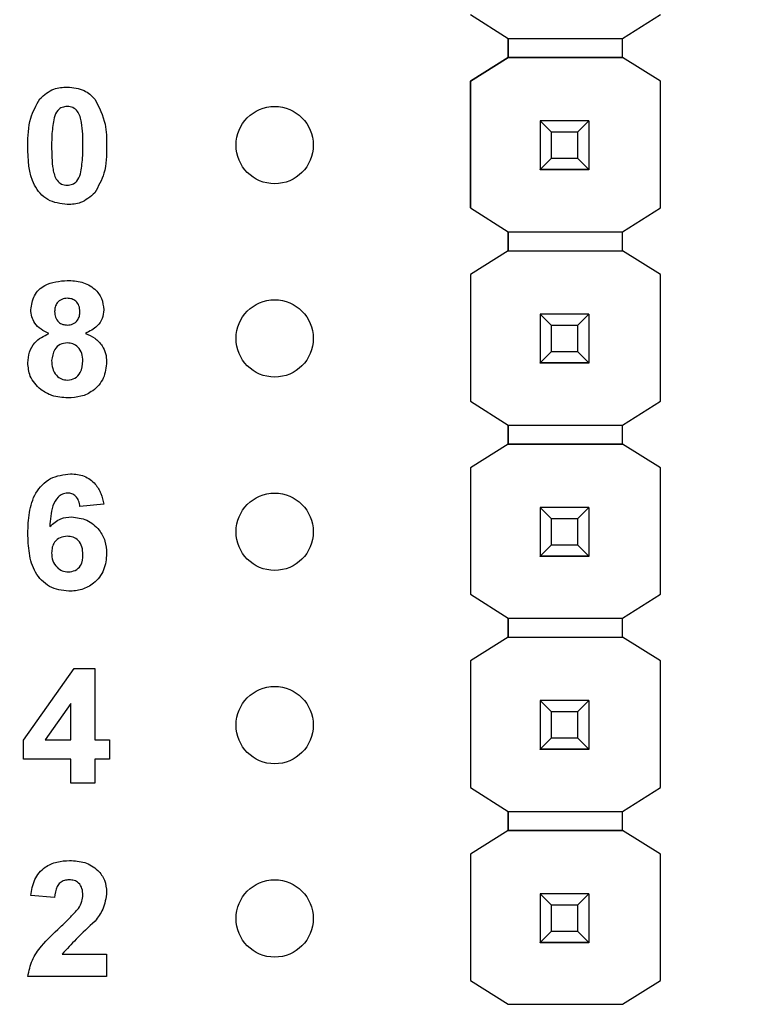
# Model space of a CAD drawing. Units: inches. Extents: x 0.1 to 15.3, y 0.1 to 9.9.
# Drawn here: x 8 to 8.4, y 6.3 to 6.8 of the extents above; entities that cross this region are included whole.
import ezdxf

# ---------------------------------------------------------------- set-up
doc = ezdxf.new("R2010")
doc.units = ezdxf.units.IN
doc.header["$LTSCALE"] = 0.909091
doc.header["$MEASUREMENT"] = 0
doc.styles.add('SLDTEXTSTYLE0', font='TXT', dxfattribs={"width": 0.75})
doc.dimstyles.new('SLDDIMSTYLE0', dxfattribs={"dimtxt": 0.125268, "dimasz": 0.118182, "dimexe": 0, "dimexo": 0.0625, "dimgap": 0.031317, "dimtad": 1, "dimrnd": 1e-09, "dimzin": 12, "dimdsep": 46, "dimtxsty": 'SLDTEXTSTYLE0', "dimsah": 1, "dimcen": 0.09, "dimadec": 0, "dimazin": 3, "dimtfac": 1, "dimtofl": 0, "dimtmove": 0, "dimatfit": 3, "dimfxl": 0, "dimfrac": 2, "dimtolj": 1, "dimtzin": 12, "dimarcsym": 0})

# ---------------------------------------------------------------- blocks, each defined once
blk = doc.blocks.new('_D')
at = {"color": 7, "linetype": 'Continuous', "lineweight": 18}
for p, q in [((6.95905, 6.51926), (6.95905, 9.26064)), ((11.90858, 6.51674), (11.90858, 9.26064)), ((6.95905, 9.22485), (11.90858, 9.22485))]:
    blk.add_line(p, q, dxfattribs=at)
for points in [[(6.95905, 9.22485), (7.07723, 9.20666), (7.07723, 9.24303)], [(11.90858, 9.22485), (11.7904, 9.24303), (11.7904, 9.20666)]]:
    blk.add_solid(points, dxfattribs=at)
at = {"color": 7, "linetype": 'Continuous', "lineweight": 18, "insert": (9.26658, 9.38633), "char_height": 0.125268, "attachment_point": 1, "style": 'SLDTEXTSTYLE0'}
blk.add_mtext('4.95', dxfattribs=at)

msp = doc.modelspace()

# ---------------------------------------------------------------- linework, layer by layer
at = {"color": 7, "linetype": 'Continuous', "lineweight": 25}
for p, q in [((8.23506, 6.76586), (8.25469, 6.75356)), ((8.31374, 6.75356), (8.33337, 6.76586)), ((8.25469, 6.75356), (8.31374, 6.75356)), ((8.25469, 6.74372), (8.25469, 6.75356)), ((8.25469, 6.75356), (8.25469, 6.74371)), ((8.31374, 6.74371), (8.31374, 6.75356)), ((8.23506, 6.73141), (8.25469, 6.74372)), ((8.25469, 6.74371), (8.23506, 6.73141)), ((8.25469, 6.74372), (8.25469, 6.74372)), ((8.25469, 6.74372), (8.25469, 6.74372)), ((8.31374, 6.74371), (8.25469, 6.74371)), ((8.25469, 6.74371), (8.25469, 6.74371)), ((8.25469, 6.74371), (8.31374, 6.74371)), ((8.33337, 6.73141), (8.31374, 6.74371)), ((8.31374, 6.74371), (8.31374, 6.74371)), ((8.23506, 6.73141), (8.23506, 6.66586)), ((8.23506, 6.73141), (8.23506, 6.73141)), ((8.23506, 6.66586), (8.23506, 6.73141)), ((8.33337, 6.66586), (8.33337, 6.73141)), ((8.33337, 6.73141), (8.33337, 6.73141)), ((8.27122, 6.71094), (8.27122, 6.71096)), ((8.27712, 6.70503), (8.27122, 6.71094)), ((8.29641, 6.71094), (8.27122, 6.71094)), ((8.27122, 6.71094), (8.27122, 6.68573)), ((8.29641, 6.71094), (8.29051, 6.70503)), ((8.29641, 6.71096), (8.29641, 6.71094)), ((8.29641, 6.71094), (8.29641, 6.68573)), ((8.29051, 6.70503), (8.27712, 6.70503)), ((8.27712, 6.69164), (8.27712, 6.70503)), ((8.29051, 6.70503), (8.29051, 6.69164)), ((8.27122, 6.68573), (8.27712, 6.69164)), ((8.27712, 6.69164), (8.29051, 6.69164)), ((8.29051, 6.69164), (8.29641, 6.68573)), ((8.27122, 6.68573), (8.29641, 6.68573)), ((8.27122, 6.68573), (8.27122, 6.68573)), ((8.29641, 6.68573), (8.27122, 6.68573)), ((8.27122, 6.68573), (8.27122, 6.68568)), ((8.27122, 6.68568), (8.29641, 6.68568)), ((8.27122, 6.68558), (8.27122, 6.68568)), ((8.29641, 6.68573), (8.29641, 6.68573)), ((8.29641, 6.68573), (8.29641, 6.68568)), ((8.29641, 6.68568), (8.29641, 6.68558)), ((8.23506, 6.66586), (8.25469, 6.65356)), ((8.23506, 6.66586), (8.23506, 6.66586)), ((8.31374, 6.65356), (8.33337, 6.66586)), ((8.25469, 6.65356), (8.31374, 6.65356)), ((8.25469, 6.64372), (8.25469, 6.65356)), ((8.25469, 6.65356), (8.25469, 6.64371)), ((8.31374, 6.64371), (8.31374, 6.65356)), ((8.25469, 6.64371), (8.23506, 6.63141)), ((8.25469, 6.64372), (8.25469, 6.64372)), ((8.25469, 6.64372), (8.25469, 6.64372)), ((8.25469, 6.64371), (8.31374, 6.64371)), ((8.25469, 6.64371), (8.25469, 6.64371)), ((8.25469, 6.64371), (8.31374, 6.64371)), ((8.33337, 6.63141), (8.31374, 6.64371)), ((8.31374, 6.64371), (8.31374, 6.64371)), ((8.23506, 6.63141), (8.23506, 6.56586)), ((8.23506, 6.63141), (8.23506, 6.63141)), ((8.33337, 6.56586), (8.33337, 6.63141)), ((8.33337, 6.63141), (8.33337, 6.63141)), ((8.27122, 6.61094), (8.27122, 6.61096)), ((8.27712, 6.60503), (8.27122, 6.61094)), ((8.29641, 6.61094), (8.27122, 6.61094)), ((8.27122, 6.61094), (8.27122, 6.58573)), ((8.29641, 6.61094), (8.29051, 6.60503)), ((8.29641, 6.61096), (8.29641, 6.61094)), ((8.29641, 6.61094), (8.29641, 6.58573)), ((8.29051, 6.60503), (8.27712, 6.60503)), ((8.27712, 6.59164), (8.27712, 6.60503)), ((8.29051, 6.60503), (8.29051, 6.59164)), ((8.27122, 6.58573), (8.27712, 6.59164)), ((8.27712, 6.59164), (8.29051, 6.59164)), ((8.29051, 6.59164), (8.29641, 6.58573)), ((8.27122, 6.58573), (8.29641, 6.58573)), ((8.27122, 6.58573), (8.27122, 6.58573)), ((8.29641, 6.58573), (8.27122, 6.58573)), ((8.27122, 6.58573), (8.27122, 6.58568)), ((8.27122, 6.58568), (8.29641, 6.58568)), ((8.27122, 6.58558), (8.27122, 6.58568)), ((8.29641, 6.58573), (8.29641, 6.58573)), ((8.29641, 6.58573), (8.29641, 6.58568)), ((8.29641, 6.58568), (8.29641, 6.58558)), ((8.23506, 6.56586), (8.25469, 6.55356)), ((8.23506, 6.56586), (8.23506, 6.56586)), ((8.31374, 6.55356), (8.33337, 6.56586)), ((8.25469, 6.55356), (8.31374, 6.55356)), ((8.25469, 6.54372), (8.25469, 6.55356)), ((8.25469, 6.55356), (8.25469, 6.54371)), ((8.31374, 6.54371), (8.31374, 6.55356)), ((8.25469, 6.54371), (8.23506, 6.53141)), ((8.25469, 6.54372), (8.25469, 6.54372)), ((8.25469, 6.54372), (8.25469, 6.54372)), ((8.25469, 6.54371), (8.25469, 6.54371)), ((8.31374, 6.54371), (8.25469, 6.54371)), ((8.25469, 6.54371), (8.31374, 6.54371)), ((8.33337, 6.53141), (8.31374, 6.54371)), ((8.31374, 6.54371), (8.31374, 6.54371)), ((8.23506, 6.53141), (8.23506, 6.53141)), ((8.23506, 6.53141), (8.23506, 6.46606)), ((8.33337, 6.46606), (8.33337, 6.53141)), ((8.33337, 6.53141), (8.33337, 6.53141)), ((8.04535, 6.51269), (8.03305, 6.51143)), ((8.27122, 6.51094), (8.27122, 6.51096)), ((8.27712, 6.50503), (8.27122, 6.51094)), ((8.29641, 6.51094), (8.27122, 6.51094)), ((8.27122, 6.51094), (8.27122, 6.48573)), ((8.29641, 6.51094), (8.29051, 6.50503)), ((8.29641, 6.51096), (8.29641, 6.51094)), ((8.29641, 6.51094), (8.29641, 6.48573)), ((8.29051, 6.50503), (8.27712, 6.50503)), ((8.27712, 6.49164), (8.27712, 6.50503)), ((8.29051, 6.50503), (8.29051, 6.49164)), ((8.27122, 6.48573), (8.27712, 6.49164)), ((8.27712, 6.49164), (8.29051, 6.49164)), ((8.29051, 6.49164), (8.29641, 6.48573)), ((8.27122, 6.48573), (8.29641, 6.48573)), ((8.27122, 6.48573), (8.27122, 6.48573)), ((8.29641, 6.48573), (8.27122, 6.48573)), ((8.27122, 6.48573), (8.27122, 6.48568)), ((8.27122, 6.48568), (8.29641, 6.48568)), ((8.27122, 6.48558), (8.27122, 6.48568)), ((8.29641, 6.48573), (8.29641, 6.48573)), ((8.29641, 6.48573), (8.29641, 6.48568)), ((8.29641, 6.48568), (8.29641, 6.48558)), ((8.23506, 6.46606), (8.25469, 6.45375)), ((8.23506, 6.46606), (8.23506, 6.46606)), ((8.31374, 6.45375), (8.33337, 6.46606)), ((8.25469, 6.44391), (8.25469, 6.45375)), ((8.25469, 6.45375), (8.25469, 6.44391)), ((8.25469, 6.45375), (8.31374, 6.45375)), ((8.31374, 6.44391), (8.31374, 6.45375)), ((8.25469, 6.44391), (8.23506, 6.43161)), ((8.25469, 6.44391), (8.31374, 6.44391)), ((8.25469, 6.44391), (8.25469, 6.44391)), ((8.25469, 6.44391), (8.25469, 6.44391)), ((8.25469, 6.44391), (8.25469, 6.44391)), ((8.25469, 6.44391), (8.31374, 6.44391)), ((8.33337, 6.43161), (8.31374, 6.44391)), ((8.31374, 6.44391), (8.31374, 6.44391)), ((8.00381, 6.39062), (8.03006, 6.42758)), ((8.03006, 6.42758), (8.04074, 6.42758)), ((8.04074, 6.42758), (8.04074, 6.39066)), ((8.23506, 6.43161), (8.23506, 6.36606)), ((8.23506, 6.43161), (8.23506, 6.43161)), ((8.33337, 6.36606), (8.33337, 6.43161)), ((8.33337, 6.43161), (8.33337, 6.43161)), ((8.02843, 6.40957), (8.015, 6.39066)), ((8.02843, 6.39066), (8.02843, 6.40957)), ((8.27122, 6.41114), (8.27122, 6.41116)), ((8.27712, 6.40523), (8.27122, 6.41114)), ((8.29641, 6.41114), (8.27122, 6.41114)), ((8.27122, 6.41114), (8.27122, 6.38593)), ((8.29641, 6.41114), (8.29051, 6.40523)), ((8.29641, 6.41116), (8.29641, 6.41114)), ((8.29641, 6.41114), (8.29641, 6.38593)), ((8.29051, 6.40523), (8.27712, 6.40523)), ((8.27712, 6.39184), (8.27712, 6.40523)), ((8.29051, 6.40523), (8.29051, 6.39184)), ((8.27122, 6.38593), (8.27712, 6.39184)), ((8.27712, 6.39184), (8.29051, 6.39184)), ((8.29051, 6.39184), (8.29641, 6.38593)), ((8.00381, 6.38066), (8.00381, 6.39062)), ((8.015, 6.39066), (8.02843, 6.39066)), ((8.04074, 6.39066), (8.04843, 6.39066)), ((8.04843, 6.39066), (8.04843, 6.38066)), ((8.27122, 6.38593), (8.29641, 6.38593)), ((8.27122, 6.38593), (8.27122, 6.38593)), ((8.29641, 6.38593), (8.27122, 6.38593)), ((8.27122, 6.38593), (8.27122, 6.38588)), ((8.27122, 6.38588), (8.29641, 6.38588)), ((8.27122, 6.38578), (8.27122, 6.38588)), ((8.29641, 6.38593), (8.29641, 6.38593)), ((8.29641, 6.38593), (8.29641, 6.38588)), ((8.29641, 6.38588), (8.29641, 6.38578)), ((8.02843, 6.38066), (8.00381, 6.38066)), ((8.02843, 6.36835), (8.02843, 6.38066)), ((8.04074, 6.38066), (8.04074, 6.36835)), ((8.04843, 6.38066), (8.04074, 6.38066)), ((8.04074, 6.36835), (8.02843, 6.36835)), ((8.23506, 6.36606), (8.25469, 6.35375)), ((8.23506, 6.36606), (8.23506, 6.36606)), ((8.31374, 6.35375), (8.33337, 6.36606)), ((8.25469, 6.35375), (8.31374, 6.35375)), ((8.25469, 6.34391), (8.25469, 6.35375)), ((8.25469, 6.35375), (8.25469, 6.34391)), ((8.31374, 6.34391), (8.31374, 6.35375)), ((8.25469, 6.34391), (8.23506, 6.33161)), ((8.31374, 6.34391), (8.25469, 6.34391)), ((8.25469, 6.34391), (8.25469, 6.34391)), ((8.25469, 6.34391), (8.25469, 6.34391)), ((8.25469, 6.34391), (8.25469, 6.34391)), ((8.25469, 6.34391), (8.31374, 6.34391)), ((8.33337, 6.33161), (8.31374, 6.34391)), ((8.31374, 6.34391), (8.31374, 6.34391)), ((8.23506, 6.33161), (8.23506, 6.26625)), ((8.23506, 6.33161), (8.23506, 6.33161)), ((8.33337, 6.26625), (8.33337, 6.33161)), ((8.33337, 6.33161), (8.33337, 6.33161)), ((8.01997, 6.30912), (8.00766, 6.31025)), ((8.27122, 6.31114), (8.27122, 6.31116)), ((8.27712, 6.30523), (8.27122, 6.31114)), ((8.29641, 6.31114), (8.27122, 6.31114)), ((8.27122, 6.31114), (8.27122, 6.28593)), ((8.29641, 6.31114), (8.29051, 6.30523)), ((8.29641, 6.31116), (8.29641, 6.31114)), ((8.29641, 6.31114), (8.29641, 6.28593)), ((8.29051, 6.30523), (8.27712, 6.30523)), ((8.27712, 6.29184), (8.27712, 6.30523)), ((8.29051, 6.30523), (8.29051, 6.29184)), ((8.27122, 6.28593), (8.27712, 6.29184)), ((8.27712, 6.29184), (8.29051, 6.29184)), ((8.29051, 6.29184), (8.29641, 6.28593)), ((8.27122, 6.28593), (8.29641, 6.28593)), ((8.27122, 6.28593), (8.27122, 6.28593)), ((8.29641, 6.28593), (8.27122, 6.28593)), ((8.27122, 6.28593), (8.27122, 6.28588)), ((8.27122, 6.28588), (8.29641, 6.28588)), ((8.27122, 6.28578), (8.27122, 6.28588)), ((8.29641, 6.28593), (8.29641, 6.28593)), ((8.29641, 6.28593), (8.29641, 6.28588)), ((8.29641, 6.28588), (8.29641, 6.28578)), ((8.02386, 6.27989), (8.04689, 6.27989)), ((8.04689, 6.27989), (8.04689, 6.26835)), ((8.04689, 6.26835), (8.00612, 6.26835)), ((8.23506, 6.26626), (8.23506, 6.26625)), ((8.23506, 6.26625), (8.25469, 6.25395)), ((8.31374, 6.25395), (8.33337, 6.26625)), ((8.25469, 6.25395), (8.31374, 6.25395))]:
    msp.add_line(p, q, dxfattribs=at)
for centre in [(8.13381, 6.69835), (8.13381, 6.59835), (8.13381, 6.49835), (8.13381, 6.39835), (8.13381, 6.29835)]:
    msp.add_circle(centre, 0.02, dxfattribs=at)
for points, knots in [([(8.01229, 6.72226), (8.01458, 6.72427), (8.01869, 6.72789), (8.02411, 6.72821), (8.02651, 6.72835)], [0, 0, 0, 0, 0.558042, 1, 1, 1, 1]), ([(8.02651, 6.72835), (8.02958, 6.72809), (8.03508, 6.72762), (8.03902, 6.72385), (8.04076, 6.72218)], [0, 0, 0, 0, 0.559777, 1, 1, 1, 1]), ([(8.00612, 6.69806), (8.00618, 6.70289), (8.00629, 6.7115), (8.01046, 6.71898), (8.01229, 6.72226)], [0, 0, 0, 0, 0.5614976, 1, 1, 1, 1]), ([(8.04076, 6.72218), (8.04292, 6.71792), (8.04679, 6.71026), (8.04686, 6.70172), (8.04689, 6.69794)], [0, 0, 0, 0, 0.557427, 1, 1, 1, 1]), ([(8.02651, 6.71835), (8.0256, 6.71825), (8.02378, 6.71806), (8.02098, 6.71609), (8.0202, 6.71384), (8.01972, 6.71246)], [0, 0, 0, 0, 0.280273, 0.56001, 1, 1, 1, 1]), ([(8.03458, 6.69794), (8.03458, 6.70198), (8.03458, 6.70804), (8.03271, 6.71512), (8.02957, 6.71801), (8.02753, 6.71823), (8.02651, 6.71835)], [0, 0, 0, 0, 0.501643, 0.751177, 0.87536, 1, 1, 1, 1]), ([(8.01972, 6.71246), (8.01925, 6.70977), (8.01843, 6.70496), (8.01843, 6.70009), (8.01843, 6.69794)], [0, 0, 0, 0, 0.559539, 1, 1, 1, 1]), ([(8.02651, 6.66758), (8.02301, 6.66803), (8.01774, 6.66872), (8.0123, 6.67324), (8.00643, 6.68195), (8.00626, 6.6909), (8.00612, 6.69806)], [0, 0, 0, 0, 0.248988, 0.374584, 0.50008, 1, 1, 1, 1]), ([(8.01843, 6.69794), (8.01844, 6.6939), (8.01844, 6.68786), (8.0203, 6.68078), (8.02344, 6.67791), (8.02548, 6.67769), (8.02651, 6.67758)], [0, 0, 0, 0, 0.501689, 0.751274, 0.875349, 1, 1, 1, 1]), ([(8.0333, 6.68347), (8.03376, 6.68615), (8.03459, 6.69094), (8.03459, 6.6958), (8.03458, 6.69794)], [0, 0, 0, 0, 0.559536, 1, 1, 1, 1]), ([(8.04689, 6.69794), (8.04683, 6.6931), (8.04673, 6.68447), (8.04256, 6.67696), (8.04073, 6.67367)], [0, 0, 0, 0, 0.5615172, 1, 1, 1, 1]), ([(8.02651, 6.67758), (8.02742, 6.67767), (8.02924, 6.67787), (8.03203, 6.67984), (8.03282, 6.68209), (8.0333, 6.68347)], [0, 0, 0, 0, 0.280349, 0.560041, 1, 1, 1, 1]), ([(8.04073, 6.67367), (8.03843, 6.67166), (8.03432, 6.66804), (8.0289, 6.66772), (8.02651, 6.66758)], [0, 0, 0, 0, 0.558032, 1, 1, 1, 1]), ([(8.00766, 6.61316), (8.00802, 6.61571), (8.00873, 6.62081), (8.01585, 6.62744), (8.02247, 6.628), (8.02651, 6.62835)], [0, 0, 0, 0, 0.2798363, 0.5600494, 1, 1, 1, 1]), ([(8.02651, 6.62835), (8.02906, 6.62822), (8.03415, 6.62796), (8.04059, 6.62454), (8.04473, 6.61918), (8.04514, 6.61516), (8.04535, 6.61316)], [0, 0, 0, 0, 0.2809209, 0.5602838, 0.7801021, 1, 1, 1, 1]), ([(8.02658, 6.61912), (8.02557, 6.61903), (8.02355, 6.61885), (8.02128, 6.61698), (8.02011, 6.61463), (8.02001, 6.61305), (8.01997, 6.61226)], [0, 0, 0, 0, 0.279978, 0.558951, 0.779265, 1, 1, 1, 1]), ([(8.03305, 6.61229), (8.03297, 6.61329), (8.03281, 6.61527), (8.03117, 6.61763), (8.02892, 6.61894), (8.02736, 6.61906), (8.02658, 6.61912)], [0, 0, 0, 0, 0.28023, 0.559496, 0.779473, 1, 1, 1, 1]), ([(8.017, 6.60097), (8.01559, 6.60159), (8.01277, 6.60282), (8.0097, 6.60592), (8.00795, 6.60953), (8.00776, 6.61195), (8.00766, 6.61316)], [0, 0, 0, 0, 0.2802486, 0.5595001, 0.7797503, 1, 1, 1, 1]), ([(8.01997, 6.61226), (8.02004, 6.61124), (8.02017, 6.60922), (8.02177, 6.60676), (8.02409, 6.60544), (8.02568, 6.60533), (8.02647, 6.60527)], [0, 0, 0, 0, 0.280386, 0.559376, 0.779421, 1, 1, 1, 1]), ([(8.02647, 6.60527), (8.02749, 6.60537), (8.02954, 6.60556), (8.03182, 6.60748), (8.03292, 6.60989), (8.033, 6.61149), (8.03305, 6.61229)], [0, 0, 0, 0, 0.279956, 0.558771, 0.779161, 1, 1, 1, 1]), ([(8.04535, 6.61316), (8.04519, 6.61162), (8.04487, 6.60855), (8.04168, 6.60382), (8.03811, 6.60205), (8.03593, 6.60097)], [0, 0, 0, 0, 0.280275, 0.560706, 1, 1, 1, 1]), ([(8.00612, 6.58576), (8.00631, 6.58762), (8.00667, 6.59133), (8.01003, 6.59738), (8.01436, 6.59961), (8.017, 6.60097)], [0, 0, 0, 0, 0.280815, 0.56137, 1, 1, 1, 1]), ([(8.03593, 6.60097), (8.03761, 6.60022), (8.04097, 6.59872), (8.04456, 6.59492), (8.04659, 6.59059), (8.04679, 6.5877), (8.04689, 6.58626)], [0, 0, 0, 0, 0.280214, 0.559765, 0.779784, 1, 1, 1, 1]), ([(8.02648, 6.59604), (8.02519, 6.59592), (8.0226, 6.59567), (8.01923, 6.59213), (8.01873, 6.58886), (8.01843, 6.58686)], [0, 0, 0, 0, 0.280645, 0.560373, 1, 1, 1, 1]), ([(8.03458, 6.58673), (8.03449, 6.58803), (8.03431, 6.59062), (8.03234, 6.59377), (8.02955, 6.59575), (8.0275, 6.59595), (8.02648, 6.59604)], [0, 0, 0, 0, 0.280589, 0.559996, 0.779878, 1, 1, 1, 1]), ([(8.01276, 6.57187), (8.0106, 6.57405), (8.00672, 6.57794), (8.00631, 6.58337), (8.00612, 6.58576)], [0, 0, 0, 0, 0.5583802, 1, 1, 1, 1]), ([(8.01843, 6.58686), (8.01851, 6.58549), (8.01866, 6.58276), (8.02054, 6.57934), (8.02343, 6.57715), (8.02558, 6.57692), (8.02665, 6.57681)], [0, 0, 0, 0, 0.280814, 0.560104, 0.780045, 1, 1, 1, 1]), ([(8.02665, 6.57681), (8.02799, 6.577), (8.03066, 6.57738), (8.03413, 6.58113), (8.03441, 6.58461), (8.03458, 6.58673)], [0, 0, 0, 0, 0.279746, 0.559856, 1, 1, 1, 1]), ([(8.04689, 6.58626), (8.04659, 6.58336), (8.04599, 6.57757), (8.04044, 6.57121), (8.03365, 6.56799), (8.02911, 6.56772), (8.02684, 6.56758)], [0, 0, 0, 0, 0.279655, 0.55878, 0.779104, 1, 1, 1, 1]), ([(8.02684, 6.56758), (8.02401, 6.56774), (8.01894, 6.56803), (8.01465, 6.5707), (8.01276, 6.57187)], [0, 0, 0, 0, 0.5600614, 1, 1, 1, 1]), ([(8.00612, 6.49754), (8.00625, 6.50111), (8.00649, 6.50824), (8.00902, 6.51708), (8.01347, 6.52273), (8.01918, 6.52724), (8.0246, 6.52791), (8.02821, 6.52835)], [0, 0, 0, 0, 0.250911, 0.500912, 0.626183, 0.751466, 1, 1, 1, 1]), ([(8.02821, 6.52835), (8.03062, 6.52814), (8.03542, 6.52772), (8.041, 6.52357), (8.04416, 6.51821), (8.04496, 6.51453), (8.04535, 6.51269)], [0, 0, 0, 0, 0.279845, 0.558971, 0.779227, 1, 1, 1, 1]), ([(8.0266, 6.51835), (8.0257, 6.51825), (8.0239, 6.51804), (8.0209, 6.51586), (8.01801, 6.51005), (8.0177, 6.50464), (8.01749, 6.50102)], [0, 0, 0, 0, 0.12484, 0.249884, 0.498376, 1, 1, 1, 1]), ([(8.03305, 6.51143), (8.03289, 6.5124), (8.03259, 6.51434), (8.03115, 6.51678), (8.02893, 6.51817), (8.02738, 6.51829), (8.0266, 6.51835)], [0, 0, 0, 0, 0.2807097, 0.5600314, 0.7797417, 1, 1, 1, 1]), ([(8.01749, 6.50102), (8.01929, 6.50263), (8.0225, 6.50552), (8.02676, 6.50588), (8.02865, 6.50604)], [0, 0, 0, 0, 0.559007, 1, 1, 1, 1]), ([(8.02865, 6.50604), (8.03139, 6.50571), (8.03689, 6.50504), (8.04297, 6.49991), (8.04643, 6.49363), (8.04674, 6.48931), (8.04689, 6.48715)], [0, 0, 0, 0, 0.279492, 0.559174, 0.779361, 1, 1, 1, 1]), ([(8.02728, 6.46758), (8.02379, 6.46803), (8.01855, 6.46872), (8.0131, 6.47316), (8.00886, 6.47866), (8.00648, 6.48721), (8.00624, 6.4941), (8.00612, 6.49754)], [0, 0, 0, 0, 0.248418, 0.373713, 0.498996, 0.749044, 1, 1, 1, 1]), ([(8.02645, 6.49604), (8.0252, 6.4959), (8.02271, 6.49563), (8.0199, 6.49331), (8.01857, 6.49034), (8.01848, 6.48839), (8.01843, 6.48741)], [0, 0, 0, 0, 0.279852, 0.559084, 0.779099, 1, 1, 1, 1]), ([(8.03458, 6.48656), (8.03453, 6.48789), (8.03442, 6.49054), (8.03254, 6.49388), (8.02958, 6.49577), (8.02749, 6.49595), (8.02645, 6.49604)], [0, 0, 0, 0, 0.280832, 0.559232, 0.779505, 1, 1, 1, 1]), ([(8.01843, 6.48741), (8.01851, 6.48604), (8.01868, 6.48329), (8.02085, 6.48), (8.0238, 6.47795), (8.02595, 6.4777), (8.02702, 6.47758)], [0, 0, 0, 0, 0.280502, 0.559383, 0.779882, 1, 1, 1, 1]), ([(8.02702, 6.47758), (8.02827, 6.47772), (8.03076, 6.47801), (8.03429, 6.48126), (8.03447, 6.48455), (8.03458, 6.48656)], [0, 0, 0, 0, 0.280751, 0.560243, 1, 1, 1, 1]), ([(8.04689, 6.48715), (8.04663, 6.48422), (8.04612, 6.47836), (8.04086, 6.47171), (8.03416, 6.46807), (8.02957, 6.46774), (8.02728, 6.46758)], [0, 0, 0, 0, 0.280024, 0.559146, 0.779328, 1, 1, 1, 1]), ([(8.00766, 6.31025), (8.00811, 6.31306), (8.009, 6.31867), (8.0143, 6.32499), (8.02108, 6.32793), (8.02551, 6.32821), (8.02773, 6.32835)], [0, 0, 0, 0, 0.2806494, 0.5587234, 0.7791551, 1, 1, 1, 1]), ([(8.02773, 6.32835), (8.03039, 6.32819), (8.03568, 6.32787), (8.04219, 6.32395), (8.04627, 6.31828), (8.04669, 6.31411), (8.04689, 6.31203)], [0, 0, 0, 0, 0.280687, 0.559943, 0.779893, 1, 1, 1, 1]), ([(8.02747, 6.31835), (8.02663, 6.31829), (8.02495, 6.31818), (8.0227, 6.31692), (8.02045, 6.31396), (8.02017, 6.31112), (8.01997, 6.30912)], [0, 0, 0, 0, 0.1872261, 0.3740759, 0.560691, 1, 1, 1, 1]), ([(8.03458, 6.31048), (8.03452, 6.31161), (8.0344, 6.31386), (8.0327, 6.31665), (8.03013, 6.31818), (8.02836, 6.31829), (8.02747, 6.31835)], [0, 0, 0, 0, 0.28062, 0.55949, 0.779378, 1, 1, 1, 1]), ([(8.03224, 6.30354), (8.03296, 6.30475), (8.03425, 6.3069), (8.03448, 6.30938), (8.03458, 6.31048)], [0, 0, 0, 0, 0.560181, 1, 1, 1, 1]), ([(8.04689, 6.31203), (8.04647, 6.30893), (8.04573, 6.30338), (8.04237, 6.29894), (8.04088, 6.29698)], [0, 0, 0, 0, 0.558328, 1, 1, 1, 1]), ([(8.0228, 6.29385), (8.02467, 6.29557), (8.02799, 6.29863), (8.03094, 6.30204), (8.03224, 6.30354)], [0, 0, 0, 0, 0.560253, 1, 1, 1, 1]), ([(8.04088, 6.29698), (8.03757, 6.29391), (8.03167, 6.28844), (8.02625, 6.2825), (8.02386, 6.27989)], [0, 0, 0, 0, 0.56079, 1, 1, 1, 1]), ([(8.00612, 6.26835), (8.00671, 6.27122), (8.00788, 6.27697), (8.01405, 6.28559), (8.01948, 6.29072), (8.0228, 6.29385)], [0, 0, 0, 0, 0.2795152, 0.5593007, 1, 1, 1, 1])]:
    msp.add_open_spline(points, degree=3, knots=knots, dxfattribs=at)

# ---------------------------------------------------------------- dimensions: what is measured, and where the dimension line sits
at = {"color": 7, "linetype": 'Continuous', "lineweight": 18}
dim = msp.add_linear_dim(base=(11.90858, 9.22485), p1=(6.95905, 6.48347), p2=(11.90858, 6.48095), dimstyle='SLDDIMSTYLE0', dxfattribs=at)
dim.commit()
dim.dimension.update_dxf_attribs({"geometry": '_D', "text_midpoint": (9.42856, 9.22485), "dimtype": 160})

doc.saveas('drawing.dxf')
